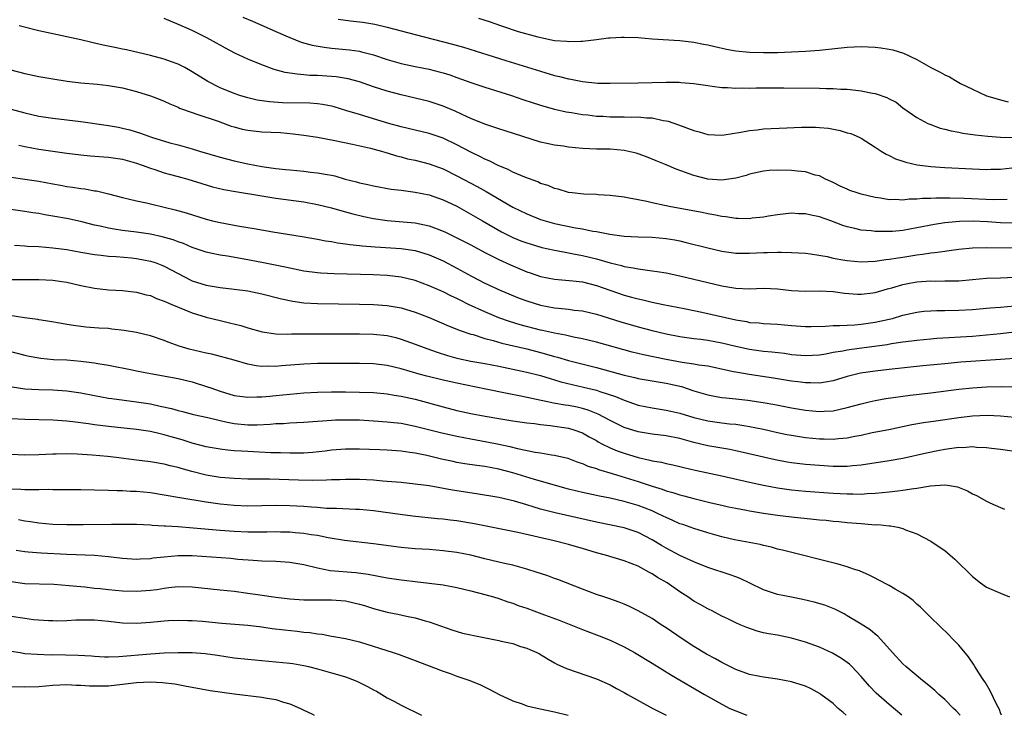
# Model space of a CAD drawing. Units: inches. Extents: x 2580000 to 2583000, y 1497000 to 1500000.
# Drawn here: x 2580816 to 2580958, y 1497000 to 1497100 of the extents above; entities that cross this region are included whole.
import ezdxf

# ---------------------------------------------------------------- set-up
doc = ezdxf.new("R2010")
doc.units = ezdxf.units.IN
doc.header["$MEASUREMENT"] = 0
doc.layers.add('LD25801497_2ft', color=91, linetype='Continuous')

msp = doc.modelspace()

# ---------------------------------------------------------------- linework, layer by layer
at = {"layer": 'LD25801497_2ft'}
for points, elevation in [([(2580957.95, 1497074.05), (2580955.96, 1497074.04), (2580951.79, 1497074.21), (2580949.73, 1497074.27), (2580947.72, 1497074.28), (2580947, 1497074.23), (2580945.79, 1497074.21), (2580945, 1497074.11), (2580943.9, 1497074.1), (2580943, 1497073.98), (2580941.95, 1497074.05), (2580941, 1497074.04), (2580939.76, 1497074.24), (2580939, 1497074.34), (2580937, 1497074.81), (2580936.41, 1497075), (2580935.37, 1497075.37), (2580935, 1497075.53), (2580934, 1497076), (2580933, 1497076.5), (2580931.87, 1497077), (2580931, 1497077.44), (2580930.42, 1497077.58), (2580929, 1497078.02), (2580927.88, 1497078.12), (2580927, 1497078.24), (2580925, 1497078.28), (2580923.78, 1497078.22), (2580923, 1497078.15), (2580921, 1497077.71), (2580920.48, 1497077.52), (2580919, 1497077.11), (2580917, 1497076.82), (2580915, 1497076.97), (2580913, 1497077.5), (2580910.44, 1497078.44), (2580909, 1497079.02), (2580907.6, 1497079.6), (2580906.18, 1497080.18), (2580905, 1497080.61), (2580904.7, 1497080.7), (2580903, 1497081.11), (2580901, 1497081.27), (2580899, 1497081.28), (2580897, 1497081.39), (2580895, 1497081.59), (2580894.3, 1497081.7), (2580893, 1497081.87), (2580891.87, 1497082.13), (2580891, 1497082.31), (2580885.92, 1497083.92), (2580885, 1497084.19), (2580884.41, 1497084.41), (2580883, 1497084.87), (2580881, 1497085.69), (2580879.75, 1497086.25), (2580878.73, 1497086.73), (2580877.34, 1497087.34), (2580877, 1497087.47), (2580875.86, 1497087.86), (2580875, 1497088.14), (2580871, 1497089.08), (2580869, 1497089.62), (2580867, 1497090.26), (2580865, 1497090.96), (2580863.39, 1497091.39), (2580861.67, 1497091.67), (2580861, 1497091.73), (2580859, 1497091.87), (2580857.89, 1497091.89), (2580857, 1497091.98), (2580856.04, 1497092.04), (2580854.32, 1497092.32), (2580852.74, 1497092.74), (2580851, 1497093.39), (2580849, 1497094.23), (2580847.1, 1497095.1), (2580845.79, 1497095.79), (2580845, 1497096.22), (2580844.51, 1497096.51), (2580843.64, 1497097), (2580843, 1497097.34), (2580841, 1497098.32), (2580839.15, 1497099.15), (2580837, 1497100.06)], 10104), ([(2580848.28, 1497100.27), (2580849.65, 1497099.65), (2580851.17, 1497099), (2580853, 1497098.18), (2580854.44, 1497097.56), (2580855, 1497097.31), (2580856.66, 1497096.66), (2580858.23, 1497096.23), (2580859.92, 1497095.92), (2580861, 1497095.78), (2580863.55, 1497095.55), (2580865, 1497095.35), (2580865.29, 1497095.29), (2580867, 1497094.85), (2580869, 1497094.18), (2580871, 1497093.6), (2580873, 1497093.17), (2580875, 1497092.78), (2580876.42, 1497092.42), (2580877, 1497092.25), (2580877.95, 1497091.95), (2580879, 1497091.56), (2580881, 1497090.85), (2580883, 1497090.2), (2580886.81, 1497089), (2580888.44, 1497088.44), (2580889.95, 1497087.95), (2580891.47, 1497087.47), (2580893, 1497087.05), (2580894.67, 1497086.67), (2580895.45, 1497086.55), (2580897, 1497086.28), (2580897.79, 1497086.21), (2580899, 1497086.04), (2580899.99, 1497086.01), (2580901, 1497085.94), (2580903, 1497085.95), (2580904.09, 1497085.91), (2580905, 1497085.94), (2580906.21, 1497085.79), (2580907, 1497085.78), (2580908.58, 1497085.42), (2580909, 1497085.38), (2580909.31, 1497085.31), (2580910.79, 1497084.79), (2580913, 1497083.97), (2580913.77, 1497083.77), (2580915, 1497083.42), (2580917, 1497083.29), (2580917.33, 1497083.33), (2580919.71, 1497083.71), (2580921, 1497083.97), (2580922.08, 1497084.08), (2580923, 1497084.19), (2580926.35, 1497084.35), (2580928.43, 1497084.43), (2580929, 1497084.43), (2580930.44, 1497084.44), (2580931, 1497084.41), (2580932.29, 1497084.29), (2580933.99, 1497083.99), (2580935, 1497083.66), (2580935.53, 1497083.53), (2580936.73, 1497083), (2580937, 1497082.86), (2580939, 1497081.58), (2580939.85, 1497081), (2580940.57, 1497080.57), (2580941, 1497080.4), (2580941.91, 1497079.91), (2580943, 1497079.58), (2580943.42, 1497079.42), (2580945.05, 1497079.05), (2580947, 1497078.8), (2580949, 1497078.65), (2580953, 1497078.46), (2580955, 1497078.38), (2580955.59, 1497078.41), (2580957, 1497078.43), (2580958.62, 1497078.62)], 10102), ([(2580861.95, 1497099.95), (2580863.72, 1497099.72), (2580865, 1497099.58), (2580865.51, 1497099.51), (2580867.23, 1497099.23), (2580869, 1497098.82), (2580871, 1497098.3), (2580873, 1497097.76), (2580878.37, 1497096.37), (2580879.94, 1497095.94), (2580886.02, 1497094.02), (2580891, 1497092.48), (2580893, 1497091.89), (2580893.73, 1497091.73), (2580895, 1497091.39), (2580895.35, 1497091.35), (2580897, 1497091), (2580899.22, 1497090.78), (2580901, 1497090.76), (2580905, 1497090.8), (2580909, 1497090.89), (2580910.89, 1497090.89), (2580911.14, 1497090.86), (2580913, 1497090.72), (2580913.34, 1497090.66), (2580915, 1497090.42), (2580915.64, 1497090.36), (2580917, 1497090.17), (2580917.84, 1497090.16), (2580919, 1497090.05), (2580919.92, 1497090.08), (2580921, 1497090.04), (2580921.92, 1497090.08), (2580925.9, 1497090.1), (2580931, 1497090.05), (2580931.99, 1497090.01), (2580933, 1497090), (2580934.08, 1497089.92), (2580935, 1497089.9), (2580936.25, 1497089.75), (2580937, 1497089.69), (2580938.65, 1497089.35), (2580939, 1497089.3), (2580940.7, 1497088.7), (2580941, 1497088.54), (2580942.02, 1497088.02), (2580943, 1497087.23), (2580945, 1497085.84), (2580946.55, 1497085), (2580946.85, 1497084.86), (2580948.33, 1497084.33), (2580949, 1497084.17), (2580949.91, 1497083.91), (2580951, 1497083.72), (2580951.59, 1497083.59), (2580953.35, 1497083.35), (2580955.16, 1497083.16), (2580957.02, 1497083.02), (2580959, 1497082.95)], 10100), ([(2580882.11, 1497100.11), (2580883.64, 1497099.64), (2580885.37, 1497099), (2580887.79, 1497098.21), (2580890.6, 1497097.4), (2580893, 1497096.9), (2580894.78, 1497096.78), (2580895, 1497096.73), (2580896.79, 1497096.79), (2580897, 1497096.78), (2580899, 1497097.03), (2580900.73, 1497097.27), (2580901, 1497097.29), (2580902.61, 1497097.39), (2580903, 1497097.39), (2580905, 1497097.31), (2580907, 1497097.15), (2580911, 1497096.9), (2580913, 1497096.68), (2580914.39, 1497096.39), (2580915, 1497096.28), (2580916.02, 1497096.02), (2580917.67, 1497095.67), (2580919, 1497095.42), (2580921, 1497095.2), (2580923, 1497095.16), (2580925, 1497095.19), (2580927, 1497095.26), (2580929, 1497095.35), (2580931, 1497095.52), (2580935, 1497095.94), (2580937, 1497096.03), (2580939, 1497095.94), (2580939.84, 1497095.84), (2580941, 1497095.67), (2580941.55, 1497095.55), (2580943.07, 1497095.07), (2580945, 1497094.15), (2580946.98, 1497093.02), (2580948.35, 1497092.35), (2580949, 1497091.95), (2580949.68, 1497091.68), (2580950.77, 1497091), (2580951.26, 1497090.74), (2580953, 1497089.9), (2580954.97, 1497088.97), (2580956.5, 1497088.5), (2580957, 1497088.39), (2580958.11, 1497088.11)], 10098), ([(2580959, 1497070.68), (2580957, 1497070.73), (2580955.15, 1497070.85), (2580953.06, 1497070.94), (2580951.1, 1497070.9), (2580949, 1497070.7), (2580947.52, 1497070.48), (2580945, 1497069.98), (2580943, 1497069.63), (2580941.48, 1497069.48), (2580941, 1497069.45), (2580940.52, 1497069.48), (2580939, 1497069.46), (2580938.45, 1497069.55), (2580937, 1497069.67), (2580936.09, 1497069.91), (2580935, 1497070.13), (2580934.35, 1497070.35), (2580932.67, 1497071), (2580931, 1497071.58), (2580929.81, 1497071.81), (2580929, 1497072), (2580928.02, 1497072.02), (2580927, 1497072.09), (2580925, 1497071.88), (2580923.68, 1497071.68), (2580923, 1497071.55), (2580921.37, 1497071.37), (2580921, 1497071.31), (2580919.35, 1497071.35), (2580919, 1497071.34), (2580917.56, 1497071.56), (2580917, 1497071.62), (2580915.86, 1497071.86), (2580915, 1497072), (2580914.18, 1497072.18), (2580909.71, 1497073), (2580909, 1497073.15), (2580908.79, 1497073.21), (2580907, 1497073.57), (2580906.22, 1497073.78), (2580905, 1497074), (2580903.73, 1497074.27), (2580903, 1497074.39), (2580901, 1497074.66), (2580899.26, 1497074.74), (2580899, 1497074.77), (2580897.18, 1497074.82), (2580895.53, 1497075), (2580895, 1497075.07), (2580893.54, 1497075.54), (2580893, 1497075.65), (2580892.06, 1497076.06), (2580891, 1497076.38), (2580890.58, 1497076.58), (2580888.74, 1497077.26), (2580887, 1497078.01), (2580886.35, 1497078.35), (2580885, 1497078.88), (2580883.6, 1497079.6), (2580883, 1497079.84), (2580882.26, 1497080.26), (2580881, 1497080.86), (2580879, 1497081.93), (2580877, 1497082.88), (2580875, 1497083.54), (2580873, 1497084.01), (2580871, 1497084.51), (2580869.21, 1497085), (2580867, 1497085.65), (2580865, 1497086.25), (2580863.18, 1497086.82), (2580861.37, 1497087.37), (2580861, 1497087.46), (2580859.72, 1497087.72), (2580859, 1497087.8), (2580857.89, 1497087.89), (2580853.96, 1497087.96), (2580852.07, 1497088.07), (2580850.33, 1497088.33), (2580849, 1497088.64), (2580847.84, 1497089), (2580847, 1497089.3), (2580845, 1497090.11), (2580843.22, 1497091), (2580841, 1497092.42), (2580839.95, 1497093), (2580839, 1497093.49), (2580837.89, 1497093.89), (2580837, 1497094.23), (2580835, 1497094.76), (2580831.55, 1497095.55), (2580831, 1497095.65), (2580829.91, 1497095.91), (2580828.24, 1497096.24), (2580827, 1497096.52), (2580826.6, 1497096.6), (2580825, 1497096.98), (2580823, 1497097.42), (2580821, 1497097.84), (2580819, 1497098.29), (2580816.17, 1497099)], 10106), ([(2580812.72, 1497093.28), (2580817, 1497092.16), (2580819, 1497091.73), (2580821, 1497091.38), (2580823.07, 1497091.07), (2580825, 1497090.84), (2580827.37, 1497090.63), (2580829, 1497090.45), (2580831, 1497090.08), (2580833, 1497089.58), (2580835, 1497088.97), (2580836.42, 1497088.42), (2580837, 1497088.19), (2580837.81, 1497087.81), (2580839, 1497087.31), (2580839.2, 1497087.2), (2580841, 1497086.54), (2580841.67, 1497086.33), (2580844.71, 1497085.29), (2580846.61, 1497084.61), (2580847, 1497084.49), (2580848.18, 1497084.18), (2580849, 1497084), (2580851, 1497083.79), (2580853.67, 1497083.67), (2580855.51, 1497083.51), (2580857, 1497083.32), (2580859, 1497083), (2580861.47, 1497082.53), (2580863.99, 1497082.01), (2580866.58, 1497081.42), (2580868.16, 1497081), (2580868.8, 1497080.8), (2580869, 1497080.75), (2580870.33, 1497080.33), (2580871, 1497080.17), (2580871.92, 1497079.92), (2580873, 1497079.69), (2580875, 1497079.2), (2580877, 1497078.45), (2580879, 1497077.46), (2580881.91, 1497075.91), (2580883.2, 1497075.2), (2580887, 1497072.98), (2580889, 1497071.99), (2580891, 1497071.2), (2580891.64, 1497071), (2580893, 1497070.63), (2580896.01, 1497069.99), (2580897, 1497069.84), (2580898.47, 1497069.53), (2580899, 1497069.46), (2580900.93, 1497069.07), (2580903, 1497068.82), (2580905, 1497068.72), (2580907, 1497068.65), (2580909, 1497068.47), (2580910.26, 1497068.26), (2580911, 1497068.12), (2580911.91, 1497067.91), (2580915, 1497067.13), (2580917, 1497066.67), (2580919, 1497066.37), (2580921, 1497066.34), (2580923, 1497066.46), (2580923.54, 1497066.46), (2580925, 1497066.51), (2580925.52, 1497066.48), (2580927, 1497066.46), (2580929, 1497066.34), (2580929.73, 1497066.27), (2580932.13, 1497065.87), (2580933, 1497065.66), (2580934.64, 1497065.36), (2580935, 1497065.29), (2580937, 1497065.11), (2580939, 1497065.21), (2580940.55, 1497065.45), (2580941, 1497065.49), (2580942.29, 1497065.71), (2580943, 1497065.8), (2580945, 1497066.11), (2580945.8, 1497066.2), (2580947, 1497066.4), (2580947.56, 1497066.44), (2580949, 1497066.67), (2580949.31, 1497066.69), (2580951, 1497066.92), (2580953, 1497067.11), (2580955, 1497067.17), (2580959, 1497067.11)], 10108), ([(2580815.02, 1497087.02), (2580817, 1497086.49), (2580819, 1497086.05), (2580821, 1497085.75), (2580825, 1497085.26), (2580829, 1497084.71), (2580830.44, 1497084.44), (2580831, 1497084.32), (2580832.06, 1497084.06), (2580833.58, 1497083.58), (2580835.17, 1497083), (2580837.78, 1497082.22), (2580839, 1497081.9), (2580841, 1497081.32), (2580842.05, 1497081), (2580845, 1497080.16), (2580847, 1497079.63), (2580849, 1497079.18), (2580851, 1497078.81), (2580853, 1497078.53), (2580854.39, 1497078.39), (2580855, 1497078.31), (2580857, 1497078.13), (2580857.99, 1497078.01), (2580859, 1497077.91), (2580860.35, 1497077.65), (2580861, 1497077.54), (2580861.45, 1497077.45), (2580862.97, 1497077), (2580864.58, 1497076.58), (2580865, 1497076.46), (2580866.2, 1497076.2), (2580867, 1497076.01), (2580869.56, 1497075.56), (2580871, 1497075.4), (2580871.34, 1497075.34), (2580873, 1497075.14), (2580875, 1497074.74), (2580877, 1497074.04), (2580879, 1497073.09), (2580881, 1497071.98), (2580882.65, 1497071), (2580885.41, 1497069.41), (2580887, 1497068.61), (2580888.15, 1497068.15), (2580889, 1497067.83), (2580889.63, 1497067.63), (2580891.19, 1497067.19), (2580893, 1497066.78), (2580893.26, 1497066.74), (2580895, 1497066.4), (2580895.73, 1497066.27), (2580897, 1497066.01), (2580899, 1497065.53), (2580901, 1497064.98), (2580902.59, 1497064.59), (2580903, 1497064.46), (2580904.26, 1497064.26), (2580905, 1497064.09), (2580905.99, 1497063.99), (2580907, 1497063.84), (2580907.74, 1497063.74), (2580909, 1497063.54), (2580911, 1497063.11), (2580917, 1497061.68), (2580917.59, 1497061.59), (2580919, 1497061.33), (2580921, 1497061.25), (2580923, 1497061.32), (2580925, 1497061.22), (2580927, 1497060.99), (2580929, 1497060.89), (2580931, 1497060.93), (2580933, 1497060.84), (2580934.62, 1497060.62), (2580936.47, 1497060.47), (2580937, 1497060.47), (2580938.68, 1497060.68), (2580939, 1497060.73), (2580940.76, 1497061.24), (2580941.39, 1497061.39), (2580943, 1497061.86), (2580943.95, 1497062.05), (2580945, 1497062.23), (2580947, 1497062.38), (2580947.64, 1497062.36), (2580949, 1497062.37), (2580951, 1497062.39), (2580953, 1497062.56), (2580955, 1497062.75), (2580957, 1497062.84), (2580959, 1497062.9)], 10110), ([(2580816.11, 1497081.89), (2580817, 1497081.68), (2580819, 1497081.31), (2580820.99, 1497081.01), (2580823, 1497080.71), (2580825, 1497080.47), (2580826.34, 1497080.34), (2580829, 1497080.15), (2580831, 1497079.84), (2580833, 1497079.28), (2580833.82, 1497079), (2580835, 1497078.56), (2580835.64, 1497078.37), (2580837, 1497077.91), (2580837.7, 1497077.7), (2580839, 1497077.37), (2580840.35, 1497077), (2580842.36, 1497076.36), (2580843.9, 1497075.9), (2580845.52, 1497075.52), (2580847.2, 1497075.2), (2580851, 1497074.58), (2580853, 1497074.27), (2580857, 1497073.71), (2580859, 1497073.37), (2580861, 1497072.89), (2580862.46, 1497072.46), (2580864.03, 1497072.03), (2580865.64, 1497071.64), (2580867, 1497071.36), (2580869, 1497071.06), (2580873, 1497070.72), (2580875, 1497070.3), (2580876.15, 1497069.85), (2580877, 1497069.54), (2580877.37, 1497069.37), (2580879, 1497068.58), (2580880.05, 1497068.05), (2580881, 1497067.55), (2580883, 1497066.47), (2580885, 1497065.45), (2580886.67, 1497064.67), (2580889, 1497063.69), (2580889.52, 1497063.52), (2580891, 1497063.01), (2580893, 1497062.61), (2580895.61, 1497062.39), (2580897, 1497062.23), (2580899, 1497061.73), (2580903, 1497060.32), (2580904.06, 1497060.06), (2580905, 1497059.78), (2580905.66, 1497059.66), (2580907, 1497059.33), (2580908.57, 1497059), (2580911.59, 1497058.41), (2580914.12, 1497057.88), (2580919, 1497056.77), (2580920.53, 1497056.53), (2580921, 1497056.42), (2580922.34, 1497056.34), (2580923, 1497056.26), (2580925, 1497056.16), (2580927, 1497055.99), (2580929, 1497055.85), (2580929.84, 1497055.84), (2580931.86, 1497055.86), (2580933, 1497055.95), (2580933.95, 1497055.95), (2580935, 1497056.03), (2580936.08, 1497056.08), (2580937, 1497056.16), (2580939, 1497056.44), (2580941, 1497056.88), (2580941.48, 1497057), (2580943, 1497057.45), (2580945, 1497057.9), (2580945.99, 1497058.01), (2580947, 1497058.1), (2580947.87, 1497058.13), (2580949, 1497058.13), (2580951, 1497058.16), (2580953, 1497058.27), (2580955.51, 1497058.49), (2580957, 1497058.59), (2580959, 1497058.79)], 10112), ([(2580815, 1497077.25), (2580817, 1497077), (2580819, 1497076.69), (2580821, 1497076.31), (2580822.12, 1497076.12), (2580823, 1497075.95), (2580823.84, 1497075.84), (2580825, 1497075.64), (2580825.58, 1497075.58), (2580827, 1497075.33), (2580827.29, 1497075.29), (2580829, 1497074.88), (2580831, 1497074.36), (2580831.82, 1497074.18), (2580833, 1497073.87), (2580834.42, 1497073.58), (2580835, 1497073.43), (2580837, 1497072.97), (2580838.57, 1497072.57), (2580840.13, 1497072.13), (2580843, 1497071.23), (2580843.92, 1497071), (2580845, 1497070.74), (2580847.78, 1497070.22), (2580849.9, 1497069.9), (2580852.58, 1497069.42), (2580856.77, 1497068.77), (2580859, 1497068.38), (2580860.15, 1497068.15), (2580861, 1497068.03), (2580861.85, 1497067.85), (2580863, 1497067.72), (2580863.6, 1497067.6), (2580865, 1497067.47), (2580865.41, 1497067.41), (2580867.27, 1497067.27), (2580871, 1497067.02), (2580873, 1497066.73), (2580875, 1497066.13), (2580877, 1497065.26), (2580879, 1497064.22), (2580881.07, 1497063.07), (2580883, 1497062.06), (2580885.3, 1497061), (2580887.91, 1497059.91), (2580889, 1497059.5), (2580891, 1497058.89), (2580893, 1497058.52), (2580893.56, 1497058.44), (2580895, 1497058.31), (2580895.81, 1497058.19), (2580897, 1497058.06), (2580899, 1497057.58), (2580902.5, 1497056.5), (2580905, 1497055.78), (2580907, 1497055.24), (2580909, 1497054.76), (2580911, 1497054.39), (2580913, 1497054.12), (2580913.99, 1497054.01), (2580915, 1497053.86), (2580917, 1497053.48), (2580919, 1497052.99), (2580921, 1497052.57), (2580923, 1497052.31), (2580924.2, 1497052.2), (2580925.98, 1497051.98), (2580927, 1497051.83), (2580929, 1497051.66), (2580931, 1497051.77), (2580931.92, 1497051.92), (2580933, 1497052.13), (2580934.35, 1497052.35), (2580935, 1497052.49), (2580936.71, 1497052.71), (2580940.74, 1497053.26), (2580941.37, 1497053.37), (2580943, 1497053.61), (2580944.24, 1497053.76), (2580945, 1497053.88), (2580947, 1497054.08), (2580947.85, 1497054.15), (2580953, 1497054.44), (2580955, 1497054.61), (2580957, 1497054.83), (2580959, 1497055.08)], 10114), ([(2580959, 1497051.25), (2580957, 1497051.09), (2580951.31, 1497050.69), (2580949, 1497050.49), (2580945.83, 1497050.17), (2580941, 1497049.65), (2580939, 1497049.42), (2580936.9, 1497049.11), (2580935, 1497048.64), (2580933, 1497048.04), (2580931.86, 1497047.86), (2580931, 1497047.69), (2580929.74, 1497047.74), (2580929, 1497047.73), (2580927.89, 1497047.89), (2580927, 1497048), (2580924.41, 1497048.41), (2580920.92, 1497048.92), (2580919, 1497049.26), (2580918.66, 1497049.34), (2580915, 1497050.12), (2580913.7, 1497050.3), (2580913, 1497050.44), (2580911.32, 1497050.67), (2580909, 1497051.11), (2580905.76, 1497051.76), (2580904.15, 1497052.15), (2580899, 1497053.57), (2580897, 1497054.05), (2580895.7, 1497054.3), (2580894.57, 1497054.57), (2580893, 1497054.86), (2580891.27, 1497055.27), (2580891, 1497055.32), (2580888.08, 1497056.08), (2580886.53, 1497056.53), (2580885, 1497057.07), (2580883, 1497057.92), (2580880.67, 1497059), (2580879.54, 1497059.54), (2580879, 1497059.84), (2580878.19, 1497060.19), (2580877, 1497060.8), (2580875, 1497061.69), (2580873, 1497062.44), (2580871, 1497062.93), (2580869, 1497063.15), (2580867, 1497063.23), (2580861.38, 1497063.38), (2580859.48, 1497063.48), (2580859, 1497063.52), (2580857, 1497063.79), (2580855, 1497064.19), (2580854.35, 1497064.35), (2580851, 1497065.04), (2580848.48, 1497065.52), (2580846.07, 1497065.93), (2580845, 1497066.07), (2580843.63, 1497066.37), (2580843, 1497066.48), (2580841, 1497067.19), (2580839.74, 1497067.74), (2580839, 1497067.99), (2580838.28, 1497068.28), (2580836.71, 1497068.71), (2580835, 1497069.07), (2580833, 1497069.37), (2580831, 1497069.62), (2580829.79, 1497069.79), (2580829, 1497069.93), (2580827.78, 1497070.22), (2580827, 1497070.38), (2580825.16, 1497070.84), (2580823.27, 1497071.27), (2580821, 1497071.69), (2580819.87, 1497071.87), (2580819, 1497072.04), (2580818.15, 1497072.15), (2580817, 1497072.35), (2580814.66, 1497072.66)], 10116), ([(2580815.5, 1497067.5), (2580817, 1497067.42), (2580817.38, 1497067.38), (2580819, 1497067.3), (2580821, 1497067.14), (2580823, 1497066.88), (2580825, 1497066.5), (2580825.59, 1497066.41), (2580827, 1497066.15), (2580827.92, 1497066.08), (2580829, 1497065.95), (2580830.11, 1497065.89), (2580832.31, 1497065.69), (2580833, 1497065.61), (2580835, 1497065.23), (2580835.69, 1497065), (2580836.64, 1497064.64), (2580837, 1497064.49), (2580837.98, 1497063.98), (2580839, 1497063.42), (2580839.8, 1497063), (2580841, 1497062.4), (2580843, 1497061.77), (2580845, 1497061.44), (2580847, 1497061.21), (2580849, 1497060.93), (2580851, 1497060.51), (2580853.8, 1497059.8), (2580855.46, 1497059.46), (2580857, 1497059.24), (2580859, 1497059.12), (2580865, 1497059.04), (2580867, 1497058.99), (2580869, 1497058.86), (2580871, 1497058.52), (2580873, 1497057.9), (2580875, 1497057.11), (2580877.89, 1497055.89), (2580879, 1497055.47), (2580879.32, 1497055.32), (2580881, 1497054.75), (2580881.34, 1497054.66), (2580883, 1497054.11), (2580884.2, 1497053.8), (2580885.42, 1497053.42), (2580889, 1497052.6), (2580891, 1497052.09), (2580891.86, 1497051.86), (2580893, 1497051.52), (2580893.42, 1497051.42), (2580895, 1497050.95), (2580899, 1497049.95), (2580903, 1497048.85), (2580904.51, 1497048.51), (2580905, 1497048.38), (2580907.88, 1497047.88), (2580909, 1497047.7), (2580911.2, 1497047.2), (2580913, 1497046.61), (2580915, 1497046), (2580916.2, 1497045.8), (2580917, 1497045.65), (2580917.57, 1497045.57), (2580919, 1497045.45), (2580920.75, 1497045.25), (2580922.92, 1497044.92), (2580924.62, 1497044.62), (2580927, 1497044.15), (2580929, 1497043.81), (2580931, 1497043.63), (2580931.69, 1497043.69), (2580933, 1497043.74), (2580933.97, 1497043.97), (2580935, 1497044.18), (2580937, 1497044.73), (2580938.16, 1497045), (2580939, 1497045.19), (2580940.53, 1497045.47), (2580944.04, 1497045.96), (2580947, 1497046.3), (2580951, 1497046.83), (2580953, 1497047.04), (2580955, 1497047.17), (2580957.21, 1497047.21), (2580959.15, 1497047.15)], 10118), ([(2580815, 1497062.58), (2580817, 1497062.57), (2580819, 1497062.58), (2580821, 1497062.49), (2580822.31, 1497062.31), (2580823, 1497062.19), (2580825, 1497061.73), (2580827, 1497061.33), (2580829, 1497061.11), (2580830.99, 1497060.99), (2580833, 1497060.77), (2580834.4, 1497060.4), (2580835, 1497060.27), (2580835.86, 1497059.86), (2580837, 1497059.49), (2580837.32, 1497059.32), (2580838.1, 1497059), (2580841, 1497057.77), (2580843, 1497057.15), (2580845, 1497056.68), (2580846.37, 1497056.37), (2580847.96, 1497055.96), (2580849, 1497055.62), (2580851.05, 1497055.05), (2580853, 1497054.79), (2580854.74, 1497054.74), (2580855.24, 1497054.76), (2580863, 1497054.79), (2580865, 1497054.78), (2580867, 1497054.73), (2580869, 1497054.52), (2580870.23, 1497054.23), (2580871, 1497054.03), (2580873, 1497053.31), (2580874.66, 1497052.66), (2580876.14, 1497052.14), (2580877.65, 1497051.65), (2580879, 1497051.29), (2580879.23, 1497051.23), (2580881, 1497050.87), (2580883, 1497050.51), (2580885, 1497050.12), (2580889, 1497049.28), (2580891, 1497048.77), (2580892.35, 1497048.35), (2580893, 1497048.18), (2580893.9, 1497047.9), (2580895.51, 1497047.51), (2580897.14, 1497047.14), (2580899, 1497046.67), (2580899.52, 1497046.48), (2580901.76, 1497045.76), (2580903, 1497045.23), (2580905, 1497044.55), (2580907, 1497044.13), (2580909, 1497043.84), (2580909.67, 1497043.67), (2580911, 1497043.39), (2580913, 1497042.78), (2580915, 1497042.27), (2580917, 1497042), (2580918.13, 1497041.87), (2580919, 1497041.79), (2580920.45, 1497041.55), (2580921, 1497041.48), (2580923, 1497041.07), (2580925, 1497040.62), (2580926.33, 1497040.33), (2580927, 1497040.21), (2580929, 1497039.9), (2580931, 1497039.71), (2580931.71, 1497039.71), (2580933, 1497039.66), (2580933.75, 1497039.75), (2580935, 1497039.84), (2580936.08, 1497040.08), (2580937, 1497040.24), (2580938.59, 1497040.59), (2580940.95, 1497041.05), (2580944.26, 1497041.74), (2580945.97, 1497042.03), (2580947.71, 1497042.29), (2580951, 1497042.75), (2580953, 1497043), (2580955.1, 1497043.1), (2580957, 1497043.02), (2580961, 1497042.62)], 10120), ([(2580959, 1497037.89), (2580957, 1497038.16), (2580955.7, 1497038.3), (2580955, 1497038.41), (2580953.53, 1497038.47), (2580953, 1497038.53), (2580951.57, 1497038.43), (2580951, 1497038.44), (2580950.37, 1497038.37), (2580949, 1497038.17), (2580948.02, 1497037.98), (2580946.37, 1497037.63), (2580943, 1497036.88), (2580941, 1497036.52), (2580937, 1497035.9), (2580935.82, 1497035.82), (2580935, 1497035.73), (2580933.75, 1497035.75), (2580933, 1497035.74), (2580931, 1497035.86), (2580929, 1497036.03), (2580927, 1497036.27), (2580926.37, 1497036.37), (2580924.68, 1497036.68), (2580923, 1497037.05), (2580919, 1497037.99), (2580918.16, 1497038.16), (2580915, 1497038.68), (2580913, 1497039.17), (2580911, 1497039.75), (2580909, 1497040.12), (2580907, 1497040.35), (2580905, 1497040.7), (2580903, 1497041.35), (2580901, 1497042.32), (2580899.26, 1497043.26), (2580897.82, 1497043.82), (2580897, 1497044.06), (2580896.23, 1497044.23), (2580895, 1497044.48), (2580894.54, 1497044.54), (2580892.83, 1497044.83), (2580892.01, 1497045), (2580888.17, 1497045.83), (2580886.21, 1497046.21), (2580883.16, 1497046.84), (2580879, 1497047.67), (2580877, 1497048.12), (2580874.69, 1497048.69), (2580873.56, 1497049), (2580871, 1497049.74), (2580869.97, 1497049.97), (2580869, 1497050.21), (2580867, 1497050.45), (2580865, 1497050.51), (2580861, 1497050.53), (2580859, 1497050.52), (2580857, 1497050.44), (2580853.82, 1497050.18), (2580853, 1497050.09), (2580851.87, 1497050.13), (2580851, 1497050.11), (2580850.19, 1497050.19), (2580849, 1497050.43), (2580847.01, 1497050.99), (2580843.84, 1497051.84), (2580843, 1497052.01), (2580842.21, 1497052.21), (2580840.58, 1497052.58), (2580839.15, 1497053), (2580837.57, 1497053.57), (2580837, 1497053.82), (2580835, 1497054.49), (2580833, 1497054.95), (2580831.26, 1497055.26), (2580829.47, 1497055.47), (2580829, 1497055.52), (2580827.61, 1497055.61), (2580825.75, 1497055.75), (2580823.96, 1497055.96), (2580823, 1497056.14), (2580822.25, 1497056.25), (2580820.57, 1497056.57), (2580819, 1497056.81), (2580818.85, 1497056.85), (2580816.92, 1497057.08), (2580814.56, 1497057.44)], 10122), ([(2580814.38, 1497052.38), (2580817, 1497051.71), (2580817.58, 1497051.58), (2580819, 1497051.32), (2580819.28, 1497051.28), (2580821.11, 1497051.11), (2580823, 1497051.02), (2580825, 1497050.87), (2580827, 1497050.63), (2580827.46, 1497050.54), (2580829, 1497050.3), (2580832.4, 1497049.6), (2580833, 1497049.46), (2580835, 1497049.07), (2580839, 1497048.36), (2580841, 1497047.9), (2580843.19, 1497047.19), (2580843.67, 1497047), (2580845, 1497046.53), (2580847, 1497045.94), (2580848.21, 1497045.79), (2580849, 1497045.67), (2580850.26, 1497045.74), (2580851, 1497045.73), (2580852.15, 1497045.85), (2580853, 1497045.91), (2580855, 1497046.11), (2580857, 1497046.29), (2580859, 1497046.4), (2580861, 1497046.44), (2580863, 1497046.43), (2580865, 1497046.39), (2580867, 1497046.33), (2580869, 1497046.17), (2580869.99, 1497045.99), (2580871, 1497045.85), (2580873, 1497045.38), (2580877, 1497044.29), (2580879, 1497043.78), (2580881, 1497043.34), (2580883.04, 1497042.96), (2580885, 1497042.64), (2580887, 1497042.28), (2580889, 1497041.98), (2580890.12, 1497041.88), (2580891, 1497041.76), (2580892.37, 1497041.63), (2580895, 1497041.23), (2580895.76, 1497041), (2580897, 1497040.54), (2580897.99, 1497039.99), (2580899, 1497039.44), (2580899.27, 1497039.27), (2580899.79, 1497039), (2580901, 1497038.4), (2580901.99, 1497037.99), (2580903, 1497037.62), (2580905, 1497037), (2580906.65, 1497036.65), (2580907, 1497036.54), (2580908.33, 1497036.33), (2580909, 1497036.15), (2580909.96, 1497035.96), (2580911, 1497035.71), (2580911.56, 1497035.56), (2580913.19, 1497035.19), (2580917, 1497034.39), (2580921, 1497033.47), (2580923, 1497033.04), (2580925, 1497032.66), (2580927, 1497032.38), (2580929, 1497032.18), (2580933, 1497031.89), (2580935, 1497031.78), (2580935.8, 1497031.8), (2580937, 1497031.77), (2580937.85, 1497031.85), (2580939, 1497031.89), (2580940.01, 1497032.01), (2580941, 1497032.08), (2580942.25, 1497032.25), (2580943, 1497032.32), (2580944.58, 1497032.58), (2580945, 1497032.62), (2580946.94, 1497032.94), (2580949, 1497033.08), (2580949.67, 1497033), (2580950.82, 1497032.82), (2580952.25, 1497032.25), (2580953, 1497031.81), (2580953.55, 1497031.55), (2580955, 1497030.76), (2580955.47, 1497030.53), (2580957, 1497029.82), (2580957.58, 1497029.58)], 10124), ([(2580815.17, 1497047.17), (2580817, 1497046.9), (2580819, 1497046.79), (2580821, 1497046.74), (2580823, 1497046.61), (2580825, 1497046.3), (2580827, 1497045.91), (2580829, 1497045.56), (2580829.49, 1497045.49), (2580833, 1497045.03), (2580835, 1497044.71), (2580836.41, 1497044.41), (2580838.04, 1497044.04), (2580839, 1497043.75), (2580839.61, 1497043.61), (2580841.19, 1497043.19), (2580843.26, 1497042.74), (2580845, 1497042.31), (2580845.85, 1497042.15), (2580847, 1497041.88), (2580849, 1497041.69), (2580850.3, 1497041.7), (2580852.2, 1497041.8), (2580853, 1497041.88), (2580854.09, 1497041.91), (2580855, 1497041.98), (2580857, 1497042.07), (2580859, 1497042.23), (2580859.7, 1497042.3), (2580861, 1497042.39), (2580861.58, 1497042.42), (2580863, 1497042.45), (2580865, 1497042.41), (2580867, 1497042.3), (2580869, 1497042.15), (2580869.94, 1497042.06), (2580871, 1497041.93), (2580872.32, 1497041.68), (2580873, 1497041.54), (2580876.63, 1497040.63), (2580879, 1497040.09), (2580881, 1497039.7), (2580883.29, 1497039.29), (2580885, 1497038.94), (2580886.59, 1497038.59), (2580887.7, 1497038.3), (2580890.21, 1497037.79), (2580891, 1497037.69), (2580892.58, 1497037.42), (2580893, 1497037.37), (2580894.9, 1497036.9), (2580896.35, 1497036.35), (2580897, 1497036.15), (2580897.79, 1497035.79), (2580899, 1497035.44), (2580899.31, 1497035.31), (2580901.27, 1497034.73), (2580905, 1497033.57), (2580907, 1497032.91), (2580908.46, 1497032.46), (2580909, 1497032.25), (2580909.99, 1497031.99), (2580911, 1497031.65), (2580911.53, 1497031.53), (2580913, 1497031.14), (2580915.48, 1497030.52), (2580917, 1497030.16), (2580917.95, 1497029.95), (2580919, 1497029.73), (2580920.53, 1497029.47), (2580921, 1497029.38), (2580923, 1497029.04), (2580925, 1497028.72), (2580927, 1497028.48), (2580930.18, 1497028.18), (2580931, 1497028.08), (2580932, 1497028), (2580933, 1497027.88), (2580933.81, 1497027.81), (2580935, 1497027.69), (2580935.65, 1497027.65), (2580937, 1497027.52), (2580937.51, 1497027.51), (2580939, 1497027.37), (2580939.38, 1497027.38), (2580941, 1497027.19), (2580941.19, 1497027.19), (2580942.24, 1497027), (2580943, 1497026.81), (2580943.37, 1497026.63), (2580945, 1497026.05), (2580946.99, 1497024.99), (2580948.2, 1497024.2), (2580949, 1497023.66), (2580949.76, 1497023), (2580950.44, 1497022.44), (2580953, 1497019.91), (2580954.13, 1497019), (2580955, 1497018.39), (2580957, 1497017.56), (2580958.31, 1497017)], 10126), ([(2580957.16, 1497000), (2580957, 1497000.38), (2580956.83, 1497000.83), (2580956.48, 1497001.52), (2580955.53, 1497003.53), (2580954.78, 1497004.78), (2580954.62, 1497005), (2580953.9, 1497006.1), (2580953.33, 1497007), (2580953.22, 1497007.22), (2580952.4, 1497008.4), (2580951, 1497010.07), (2580950.56, 1497010.56), (2580950.13, 1497011), (2580949.58, 1497011.58), (2580947, 1497014.06), (2580945.52, 1497015.52), (2580945, 1497015.98), (2580944.47, 1497016.47), (2580943.75, 1497017), (2580943, 1497017.5), (2580941.89, 1497018.11), (2580941, 1497018.63), (2580939.46, 1497019.46), (2580939, 1497019.68), (2580938.14, 1497020.14), (2580936.74, 1497020.74), (2580935.92, 1497021), (2580935, 1497021.32), (2580933.7, 1497021.7), (2580925.72, 1497023.72), (2580925, 1497023.88), (2580924.13, 1497024.13), (2580923, 1497024.37), (2580922.51, 1497024.51), (2580918.81, 1497025.19), (2580917, 1497025.61), (2580915, 1497026.19), (2580913, 1497026.82), (2580911.39, 1497027.39), (2580911, 1497027.51), (2580909.99, 1497027.99), (2580909, 1497028.39), (2580908.61, 1497028.61), (2580907.78, 1497029), (2580907, 1497029.34), (2580905, 1497030.11), (2580903, 1497030.69), (2580901, 1497031.16), (2580899.46, 1497031.46), (2580899, 1497031.58), (2580897, 1497032), (2580896.18, 1497032.18), (2580895, 1497032.47), (2580890.14, 1497033.86), (2580887, 1497034.82), (2580885, 1497035.35), (2580883, 1497035.71), (2580881.86, 1497035.86), (2580880.12, 1497036.12), (2580879, 1497036.32), (2580878.43, 1497036.43), (2580876.8, 1497036.8), (2580874.69, 1497037.31), (2580873, 1497037.64), (2580872.24, 1497037.76), (2580871, 1497037.91), (2580869, 1497038.06), (2580867.88, 1497038.12), (2580865, 1497038.24), (2580863, 1497038.22), (2580861, 1497038.05), (2580860.07, 1497037.93), (2580858.26, 1497037.74), (2580857, 1497037.64), (2580856.37, 1497037.63), (2580855, 1497037.62), (2580853.68, 1497037.68), (2580852.29, 1497037.71), (2580849, 1497037.86), (2580848.06, 1497037.94), (2580847, 1497037.99), (2580846.08, 1497038.08), (2580845, 1497038.22), (2580843, 1497038.57), (2580841, 1497039.09), (2580839.56, 1497039.56), (2580837.99, 1497039.99), (2580837, 1497040.28), (2580836.4, 1497040.4), (2580835, 1497040.73), (2580833, 1497041.02), (2580829, 1497041.48), (2580827, 1497041.73), (2580826.14, 1497041.86), (2580823.85, 1497042.15), (2580823, 1497042.24), (2580821.65, 1497042.35), (2580821, 1497042.38), (2580817, 1497042.47), (2580815, 1497042.56)], 10128), ([(2580951.19, 1497000), (2580950.64, 1497000.64), (2580950.25, 1497001), (2580949, 1497002.25), (2580948.14, 1497003), (2580947.56, 1497003.56), (2580947, 1497004.02), (2580946.48, 1497004.48), (2580945.81, 1497005), (2580943.43, 1497007), (2580943, 1497007.4), (2580941.48, 1497009), (2580939.37, 1497011.37), (2580939, 1497011.65), (2580938.27, 1497012.27), (2580937, 1497013.08), (2580935, 1497014.3), (2580934.56, 1497014.56), (2580933.24, 1497015.24), (2580931.81, 1497015.81), (2580930.27, 1497016.27), (2580928.63, 1497016.63), (2580927, 1497016.95), (2580925, 1497017.37), (2580923, 1497018.03), (2580921.03, 1497018.97), (2580919.65, 1497019.65), (2580919, 1497019.9), (2580918.18, 1497020.18), (2580915, 1497021.23), (2580913, 1497022.02), (2580911, 1497022.96), (2580909, 1497024.02), (2580908.37, 1497024.37), (2580907, 1497025.22), (2580905, 1497026.25), (2580903, 1497026.92), (2580899, 1497027.72), (2580893.07, 1497029.07), (2580891, 1497029.61), (2580889.92, 1497029.92), (2580889, 1497030.22), (2580887.24, 1497030.76), (2580885, 1497031.29), (2580881.82, 1497031.82), (2580878.35, 1497032.35), (2580875, 1497032.94), (2580873, 1497033.21), (2580871, 1497033.41), (2580869, 1497033.58), (2580868.38, 1497033.62), (2580867, 1497033.75), (2580865, 1497033.87), (2580863, 1497033.88), (2580862.17, 1497033.83), (2580861, 1497033.8), (2580860.25, 1497033.75), (2580858.29, 1497033.71), (2580856.25, 1497033.75), (2580852.1, 1497033.9), (2580849, 1497033.93), (2580847, 1497033.99), (2580845, 1497034.15), (2580843, 1497034.48), (2580840.96, 1497035), (2580839.42, 1497035.42), (2580839, 1497035.56), (2580837.82, 1497035.82), (2580837, 1497036.04), (2580835, 1497036.39), (2580833, 1497036.65), (2580830.1, 1497037), (2580828.86, 1497037.14), (2580826.66, 1497037.34), (2580824.51, 1497037.49), (2580823, 1497037.53), (2580821.49, 1497037.49), (2580821, 1497037.49), (2580819, 1497037.39), (2580817, 1497037.35), (2580815, 1497037.44)], 10130), ([(2580942.85, 1497000), (2580941, 1497001.56), (2580939.17, 1497003.17), (2580938.18, 1497004.18), (2580937, 1497005.56), (2580935.68, 1497007), (2580935.34, 1497007.34), (2580934.18, 1497008.18), (2580932.91, 1497008.91), (2580931, 1497009.77), (2580929, 1497010.52), (2580927, 1497011.1), (2580925, 1497011.49), (2580923.68, 1497011.68), (2580923, 1497011.86), (2580922.06, 1497012.06), (2580920.6, 1497012.6), (2580919.65, 1497013), (2580919, 1497013.29), (2580917.87, 1497013.87), (2580917, 1497014.26), (2580915.6, 1497015), (2580915.19, 1497015.19), (2580915, 1497015.27), (2580913.92, 1497015.92), (2580913, 1497016.41), (2580912.14, 1497017), (2580911, 1497017.72), (2580909.14, 1497019), (2580907.79, 1497019.79), (2580907, 1497020.31), (2580906.54, 1497020.54), (2580905.76, 1497021), (2580905, 1497021.4), (2580903, 1497022.19), (2580900.29, 1497023), (2580899, 1497023.35), (2580897, 1497023.95), (2580896.17, 1497024.17), (2580895, 1497024.52), (2580892.93, 1497025.07), (2580887.75, 1497026.25), (2580883.18, 1497027.18), (2580881.5, 1497027.5), (2580879, 1497027.91), (2580878.02, 1497028.02), (2580877, 1497028.16), (2580876.22, 1497028.22), (2580872.61, 1497028.61), (2580870.83, 1497028.83), (2580867, 1497029.36), (2580865, 1497029.55), (2580864.44, 1497029.56), (2580861.7, 1497029.7), (2580861, 1497029.7), (2580860.28, 1497029.72), (2580859, 1497029.84), (2580858.11, 1497029.89), (2580857, 1497029.99), (2580855, 1497030.1), (2580853, 1497030.13), (2580849, 1497030.05), (2580847, 1497030.12), (2580845, 1497030.31), (2580843, 1497030.6), (2580839.22, 1497031.22), (2580837, 1497031.63), (2580835, 1497031.95), (2580834.03, 1497032.03), (2580833, 1497032.13), (2580832.14, 1497032.14), (2580831, 1497032.22), (2580830.22, 1497032.22), (2580829, 1497032.27), (2580827, 1497032.34), (2580825, 1497032.38), (2580822.4, 1497032.4), (2580821, 1497032.38), (2580820.41, 1497032.41), (2580819, 1497032.37), (2580818.4, 1497032.4), (2580817, 1497032.38), (2580816.42, 1497032.42), (2580815, 1497032.46)], 10132), ([(2580934.83, 1497000), (2580934.41, 1497000.41), (2580933.71, 1497001), (2580933, 1497001.68), (2580931.23, 1497003), (2580931.1, 1497003.1), (2580929.82, 1497003.82), (2580929, 1497004.2), (2580927, 1497004.8), (2580925, 1497005.18), (2580923, 1497005.46), (2580922.45, 1497005.55), (2580921, 1497005.85), (2580919, 1497006.56), (2580917.39, 1497007.39), (2580917, 1497007.57), (2580916.09, 1497008.09), (2580914.79, 1497008.79), (2580913, 1497009.9), (2580911.3, 1497011), (2580909, 1497012.56), (2580908.31, 1497013), (2580907, 1497013.88), (2580905, 1497015.01), (2580903.66, 1497015.66), (2580903, 1497015.96), (2580902.25, 1497016.25), (2580900.78, 1497016.78), (2580900.07, 1497017), (2580899, 1497017.37), (2580897, 1497018.11), (2580893.48, 1497019.48), (2580893, 1497019.63), (2580892.02, 1497020.02), (2580891, 1497020.34), (2580890.52, 1497020.52), (2580889, 1497021), (2580887, 1497021.54), (2580885.82, 1497021.82), (2580885, 1497021.99), (2580883, 1497022.47), (2580881, 1497022.98), (2580879, 1497023.38), (2580877, 1497023.63), (2580875, 1497023.79), (2580873, 1497023.92), (2580871, 1497024.1), (2580867, 1497024.62), (2580862.88, 1497025.12), (2580860.5, 1497025.5), (2580859, 1497025.8), (2580858.07, 1497025.93), (2580857, 1497026.12), (2580855.79, 1497026.21), (2580855, 1497026.29), (2580853.69, 1497026.31), (2580853, 1497026.34), (2580851.7, 1497026.3), (2580851, 1497026.31), (2580849.71, 1497026.29), (2580849, 1497026.3), (2580847, 1497026.39), (2580845, 1497026.53), (2580841.12, 1497026.88), (2580839, 1497027.05), (2580837.16, 1497027.16), (2580837, 1497027.18), (2580835.27, 1497027.27), (2580835, 1497027.31), (2580833, 1497027.39), (2580829.42, 1497027.42), (2580825.36, 1497027.36), (2580823, 1497027.35), (2580821, 1497027.42), (2580819, 1497027.61), (2580817.8, 1497027.8), (2580817, 1497027.89), (2580816.06, 1497028.06)], 10134), ([(2580815.73, 1497023.73), (2580817, 1497023.53), (2580817.48, 1497023.48), (2580819.33, 1497023.33), (2580823, 1497023.13), (2580827, 1497022.98), (2580829, 1497022.81), (2580831, 1497022.58), (2580833, 1497022.44), (2580833.52, 1497022.48), (2580835, 1497022.53), (2580835.4, 1497022.6), (2580837, 1497022.77), (2580839, 1497022.95), (2580841, 1497022.95), (2580846.55, 1497022.55), (2580847.56, 1497022.44), (2580849.74, 1497022.26), (2580851, 1497022.2), (2580853, 1497022.15), (2580855, 1497022), (2580857, 1497021.65), (2580859, 1497021.16), (2580860.81, 1497020.81), (2580864.49, 1497020.49), (2580866.25, 1497020.25), (2580869, 1497019.75), (2580869.66, 1497019.66), (2580871, 1497019.44), (2580871.41, 1497019.41), (2580873, 1497019.2), (2580875, 1497018.97), (2580877, 1497018.72), (2580879, 1497018.35), (2580881, 1497017.88), (2580883, 1497017.35), (2580884.24, 1497017), (2580885, 1497016.76), (2580886.3, 1497016.3), (2580887, 1497016.1), (2580887.79, 1497015.79), (2580889, 1497015.39), (2580890.01, 1497015), (2580891.55, 1497014.45), (2580893.65, 1497013.65), (2580897, 1497012.3), (2580899, 1497011.56), (2580899.42, 1497011.42), (2580901, 1497010.78), (2580903, 1497009.82), (2580904.49, 1497009), (2580907, 1497007.49), (2580909.78, 1497005.78), (2580914.53, 1497003), (2580917, 1497001.59), (2580918.16, 1497001), (2580919, 1497000.63), (2580920.59, 1497000)], 10136), ([(2580815, 1497019.23), (2580817, 1497018.94), (2580821.16, 1497018.84), (2580823.34, 1497018.66), (2580825, 1497018.48), (2580825.57, 1497018.43), (2580827, 1497018.26), (2580827.8, 1497018.2), (2580829, 1497018.06), (2580831, 1497017.88), (2580833, 1497017.81), (2580835, 1497017.95), (2580835.91, 1497018.08), (2580837, 1497018.28), (2580837.66, 1497018.34), (2580839, 1497018.5), (2580841, 1497018.43), (2580845, 1497018.03), (2580847, 1497017.81), (2580849, 1497017.54), (2580850.71, 1497017.29), (2580853, 1497016.97), (2580855, 1497016.73), (2580857, 1497016.59), (2580859, 1497016.57), (2580861, 1497016.59), (2580863, 1497016.42), (2580865, 1497015.96), (2580865.75, 1497015.75), (2580867, 1497015.34), (2580869, 1497014.82), (2580870.52, 1497014.52), (2580871.75, 1497014.25), (2580873, 1497014), (2580874.42, 1497013.58), (2580875, 1497013.44), (2580878.27, 1497012.27), (2580879.81, 1497011.81), (2580881, 1497011.55), (2580881.44, 1497011.44), (2580885, 1497010.76), (2580885.34, 1497010.66), (2580887, 1497010.29), (2580888.11, 1497009.89), (2580889, 1497009.63), (2580889.45, 1497009.45), (2580890.48, 1497009), (2580890.82, 1497008.82), (2580892.06, 1497008.06), (2580893, 1497007.56), (2580893.35, 1497007.35), (2580894.72, 1497006.72), (2580899, 1497005.23), (2580901, 1497004.36), (2580901.87, 1497003.87), (2580903, 1497003.29), (2580903.49, 1497003), (2580907.1, 1497001), (2580909, 1497000)], 10138), ([(2580815, 1497014.26), (2580817, 1497013.93), (2580818.23, 1497013.77), (2580820.38, 1497013.62), (2580821, 1497013.6), (2580821.59, 1497013.59), (2580823, 1497013.63), (2580824.28, 1497013.72), (2580826.28, 1497013.72), (2580827, 1497013.7), (2580829, 1497013.51), (2580831, 1497013.28), (2580833, 1497013.23), (2580835, 1497013.37), (2580836.5, 1497013.5), (2580837, 1497013.56), (2580837.6, 1497013.6), (2580839, 1497013.66), (2580840.37, 1497013.63), (2580841, 1497013.61), (2580842.5, 1497013.5), (2580845.25, 1497013.25), (2580849, 1497012.93), (2580851, 1497012.69), (2580852.48, 1497012.48), (2580854.26, 1497012.26), (2580856.08, 1497012.08), (2580857, 1497011.96), (2580857.89, 1497011.89), (2580859, 1497011.7), (2580859.65, 1497011.65), (2580861, 1497011.38), (2580861.34, 1497011.34), (2580863, 1497011.01), (2580865, 1497010.53), (2580869.84, 1497009), (2580870.71, 1497008.71), (2580873, 1497007.89), (2580873.63, 1497007.63), (2580877, 1497006.34), (2580878.01, 1497006.01), (2580879, 1497005.64), (2580880.83, 1497005), (2580882.36, 1497004.36), (2580883.7, 1497003.7), (2580885.05, 1497003), (2580887, 1497002.1), (2580888.37, 1497001.63), (2580889, 1497001.38), (2580890.92, 1497000.92), (2580893, 1497000.52), (2580894.94, 1497000)], 10140), ([(2580815, 1497009.19), (2580816.31, 1497009), (2580817, 1497008.9), (2580818.77, 1497008.77), (2580820.7, 1497008.7), (2580821, 1497008.71), (2580824.63, 1497008.63), (2580826.53, 1497008.53), (2580827, 1497008.49), (2580828.42, 1497008.42), (2580829, 1497008.41), (2580830.45, 1497008.45), (2580835, 1497008.83), (2580836.96, 1497008.96), (2580839, 1497009.04), (2580841, 1497009.01), (2580842.86, 1497008.86), (2580844.63, 1497008.63), (2580847, 1497008.27), (2580849, 1497008.04), (2580853, 1497007.69), (2580855, 1497007.49), (2580855.42, 1497007.42), (2580857, 1497007.16), (2580857.7, 1497007), (2580859, 1497006.66), (2580861, 1497006.11), (2580861.86, 1497005.86), (2580863, 1497005.52), (2580864.37, 1497005), (2580864.81, 1497004.81), (2580866.15, 1497004.15), (2580867, 1497003.67), (2580867.45, 1497003.45), (2580869, 1497002.53), (2580870.03, 1497001.97), (2580871, 1497001.46), (2580873.93, 1497000)], 10142), ([(2580815, 1497004.16), (2580817, 1497004.08), (2580819, 1497004.16), (2580821, 1497004.31), (2580823, 1497004.41), (2580824.35, 1497004.35), (2580825, 1497004.34), (2580826.24, 1497004.24), (2580827, 1497004.22), (2580828.22, 1497004.22), (2580829, 1497004.24), (2580831, 1497004.45), (2580833, 1497004.71), (2580835, 1497004.81), (2580836.73, 1497004.73), (2580838.51, 1497004.51), (2580840.2, 1497004.2), (2580841, 1497004.03), (2580843.57, 1497003.57), (2580847, 1497003.09), (2580851, 1497002.61), (2580851.49, 1497002.51), (2580853, 1497002.27), (2580854.09, 1497001.91), (2580855, 1497001.67), (2580856.52, 1497001), (2580856.84, 1497000.84), (2580857, 1497000.74), (2580858.19, 1497000.19), (2580858.51, 1497000)], 10144)]:
    msp.add_lwpolyline(points, dxfattribs=dict(at, elevation=elevation))

doc.saveas('drawing.dxf')
